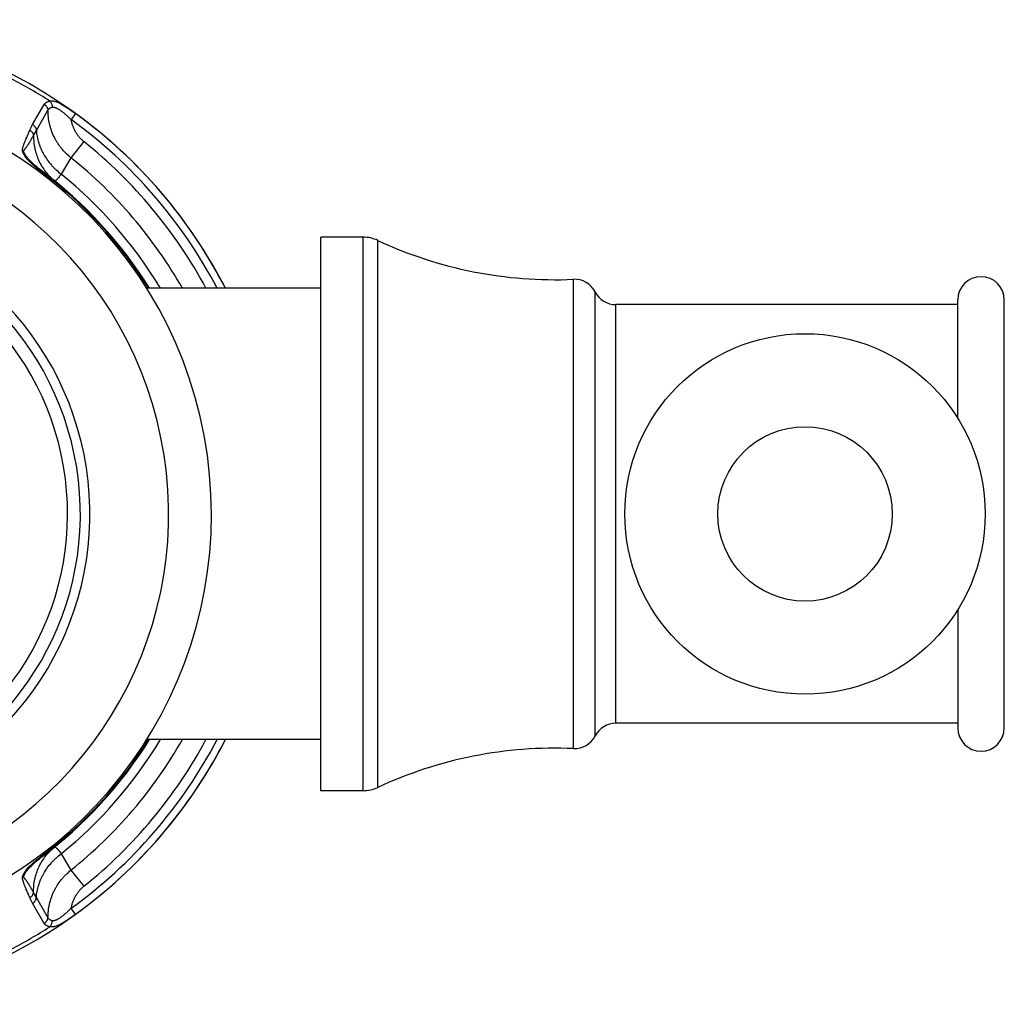
# Model space of a CAD drawing. Units: inches. Extents: x 8.43 to 13.67, y 4.44 to 10.53.
# Drawn here: x 11.55 to 13.67, y 8.43 to 10.53 of the extents above; entities that cross this region are included whole.
import ezdxf

# ---------------------------------------------------------------- set-up
doc = ezdxf.new("R2010")
doc.units = ezdxf.units.IN
doc.header["$LTSCALE"] = 1.21
doc.header["$MEASUREMENT"] = 0
doc.layers.get('0').update_dxf_attribs({"linetype": 'CONTINUOUS'})

msp = doc.modelspace()

# ---------------------------------------------------------------- linework, layer by layer
at = {"color": 9, "linetype": 'Continuous'}
for p, q in [((11.5779, 10.3022), (11.6029, 10.3455)), ((11.5858, 10.2897), (11.6108, 10.333)), ((11.6701, 10.326), (11.6607, 10.313)), ((11.5798, 10.2788), (11.5858, 10.2897)), ((11.688, 10.2657), (11.6603, 10.2311)), ((11.6603, 10.2311), (11.6393, 10.1957)), ((11.5954, 10.2019), (11.5965, 10.2034)), ((12.2883, 8.8703), (12.2883, 10.0603)), ((12.32, 8.8773), (12.32, 10.0532)), ((12.7406, 8.9608), (12.7406, 9.9697)), ((12.7874, 8.988), (12.7874, 9.9425)), ((12.8319, 9.0153), (12.8319, 9.9153)), ((11.5954, 8.7286), (11.5965, 8.7272)), ((11.6393, 8.7348), (11.6603, 8.6995)), ((11.6603, 8.6995), (11.688, 8.6648)), ((11.5858, 8.6408), (11.5798, 8.6517)), ((11.6108, 8.5975), (11.5858, 8.6408)), ((11.6029, 8.585), (11.5779, 8.6283)), ((11.6701, 8.6045), (11.6607, 8.6175))]:
    msp.add_line(p, q, dxfattribs=at)
at = {"color": 7, "linetype": 'Continuous'}
for p, q in [((12.1973, 8.8703), (12.1973, 10.0603)), ((12.2883, 10.0603), (12.1973, 10.0603)), ((12.1973, 9.9503), (11.8229, 9.9503)), ((13.5673, 9.9153), (12.8319, 9.9153)), ((13.5673, 9.6707), (13.5673, 9.9253)), ((13.6673, 9.0053), (13.6673, 9.9253)), ((13.5673, 9.2598), (13.5673, 9.0053)), ((13.5673, 9.0153), (12.8319, 9.0153)), ((12.1973, 8.9803), (11.8229, 8.9803)), ((12.2883, 8.8703), (12.1973, 8.8703))]:
    msp.add_line(p, q, dxfattribs=at)
msp.add_circle((13.2388, 9.4653), 0.3875, dxfattribs=at)
at = {"color": 9, "linetype": 'Continuous'}
msp.add_circle((13.2388, 9.4653), 0.1875, dxfattribs=at)
at = {"color": 7, "linetype": 'Continuous'}
for centre, radius, start, end in [((11.0473, 9.4653), 1.0625, 27.1739, 152.8261), ((11.0473, 9.4653), 0.915, 285.8596, 254.1404), ((11.0473, 9.4653), 0.92, 31.8151, 53.3485), ((12.2883, 9.9853), 0.075, 64.9872, 90), ((12.7006, 10.8688), 0.9, 244.9872, 272.5521), ((13.6173, 9.9253), 0.05, 0, 180), ((12.7429, 9.9198), 0.05, 27.0649, 92.5521), ((12.8319, 9.9653), 0.05, 207.0649, 270), ((12.8319, 8.9653), 0.05, 90, 152.9351), ((13.6173, 9.0053), 0.05, 180, 360), ((11.0473, 9.4653), 1.0625, 283.6134, 332.8261), ((11.0473, 9.4653), 0.92, 306.6515, 328.1849), ((12.7429, 9.0108), 0.05, 267.4479, 332.9351), ((12.7006, 8.0617), 0.9, 87.4479, 115.0128), ((12.2883, 8.9453), 0.075, 270, 295.0128)]:
    msp.add_arc(centre, radius, start, end, dxfattribs=at)
at = {"color": 9, "linetype": 'Continuous'}
for radius, start, end in [(1.0535, 57.3942, 62.6058), (1.0464, 27.6244, 54.1135), (1.0624, 27.1709, 54.1135), (0.823, 287.6887, 252.3113), (1.0253, 28.2464, 51.3255), (0.9809, 29.6383, 51.325), (0.9182, 31.8861, 53.3486), (0.9402, 31.067, 50.9759), (0.6536, 292.4936, 247.5064), (0.6332, 293.2598, 246.7402), (0.6057, 294.3818, 245.6182), (0.9182, 306.6507, 328.1139), (0.9402, 309.0241, 328.933), (0.9809, 308.675, 330.3617), (1.0464, 305.8865, 332.3756), (1.0624, 305.8865, 332.8291), (1.0253, 308.6759, 331.7536), (1.0535, 297.3942, 302.6058)]:
    msp.add_arc((11.0473, 9.4653), radius, start, end, dxfattribs=at)
for points, knots in [([(11.6029, 10.3455), (11.6032, 10.346), (11.6038, 10.3469), (11.6049, 10.3482), (11.6061, 10.3493), (11.6076, 10.3503), (11.6092, 10.3511), (11.611, 10.3518), (11.6129, 10.3524), (11.6143, 10.3526), (11.615, 10.3527)], [0, 0, 0, 0, 0.111835, 0.224742, 0.340161, 0.459519, 0.584149, 0.715198, 0.853613, 1, 1, 1, 1]), ([(11.6029, 10.3455), (11.6035, 10.3452), (11.6045, 10.3444), (11.606, 10.3431), (11.6073, 10.3417), (11.6085, 10.3401), (11.6094, 10.3384), (11.6101, 10.3367), (11.6106, 10.3349), (11.6108, 10.3337), (11.6108, 10.333)], [0, 0, 0, 0, 0.128977, 0.257467, 0.38501, 0.511317, 0.636104, 0.759176, 0.88049, 1, 1, 1, 1]), ([(11.6108, 10.333), (11.611, 10.3335), (11.6115, 10.3343), (11.6123, 10.3354), (11.6133, 10.3364), (11.6144, 10.3373), (11.6156, 10.3381), (11.6174, 10.3391), (11.619, 10.3395), (11.62, 10.3397)], [0, 0, 0, 0, 0.118092, 0.235694, 0.353981, 0.47424, 0.59781, 0.725959, 1, 1, 1, 1]), ([(11.6603, 10.2311), (11.6564, 10.2341), (11.649, 10.2406), (11.6408, 10.2497), (11.6349, 10.2575), (11.6308, 10.2636), (11.6271, 10.27), (11.6226, 10.2787), (11.6189, 10.2877), (11.6159, 10.297), (11.6135, 10.3064), (11.6115, 10.3185), (11.6109, 10.3282), (11.6108, 10.333)], [0, 0, 0, 0, 0.125539, 0.250969, 0.313658, 0.376306, 0.43891, 0.501468, 0.626385, 0.688793, 0.751151, 0.875668, 1, 1, 1, 1]), ([(11.615, 10.3527), (11.6159, 10.353), (11.6177, 10.3533), (11.6206, 10.3533), (11.6236, 10.3528), (11.6267, 10.352), (11.63, 10.3509), (11.6334, 10.3494), (11.6368, 10.3477), (11.6404, 10.3458), (11.644, 10.3436), (11.6476, 10.3414), (11.6513, 10.339), (11.6563, 10.3357), (11.6626, 10.3313), (11.6676, 10.3278), (11.6701, 10.326)], [0, 0, 0, 0, 0.043198, 0.088593, 0.136911, 0.18865, 0.243956, 0.302649, 0.36445, 0.429015, 0.495949, 0.564852, 0.635335, 0.707033, 0.852798, 1, 1, 1, 1]), ([(11.615, 10.3527), (11.6158, 10.3519), (11.6172, 10.3501), (11.6188, 10.3469), (11.6198, 10.3434), (11.62, 10.3409), (11.62, 10.3397)], [0, 0, 0, 0, 0.239525, 0.488822, 0.743934, 1, 1, 1, 1]), ([(11.62, 10.3397), (11.6204, 10.3398), (11.6211, 10.3399), (11.6223, 10.3399), (11.6234, 10.3398), (11.6246, 10.3396), (11.6259, 10.3393), (11.6271, 10.3389), (11.6284, 10.3384), (11.6296, 10.3378), (11.6309, 10.3371), (11.6327, 10.3361), (11.6349, 10.3348), (11.6375, 10.333), (11.6401, 10.3311), (11.6427, 10.329), (11.6453, 10.3269), (11.6479, 10.3247), (11.6514, 10.3217), (11.6557, 10.3178), (11.659, 10.3146), (11.6607, 10.313)], [0, 0, 0, 0, 0.021977, 0.044651, 0.06816, 0.0926, 0.118014, 0.144403, 0.171728, 0.199939, 0.228971, 0.258747, 0.320265, 0.383969, 0.449396, 0.51615, 0.583911, 0.652414, 0.721447, 0.860461, 1, 1, 1, 1]), ([(11.688, 10.2657), (11.6862, 10.2672), (11.6827, 10.2703), (11.6779, 10.2754), (11.6737, 10.2809), (11.6706, 10.2858), (11.6684, 10.2899), (11.6663, 10.2941), (11.6642, 10.2995), (11.6621, 10.3062), (11.6611, 10.3108), (11.6607, 10.313)], [0, 0, 0, 0, 0.124985, 0.249987, 0.374978, 0.499975, 0.56249, 0.625004, 0.749997, 0.87501, 1, 1, 1, 1]), ([(11.5954, 10.2019), (11.5926, 10.204), (11.5885, 10.2072), (11.5831, 10.2117), (11.5792, 10.2151), (11.5755, 10.2185), (11.5719, 10.222), (11.5686, 10.2256), (11.5655, 10.2291), (11.5631, 10.2321), (11.5614, 10.2345), (11.5603, 10.2362), (11.5592, 10.238), (11.5583, 10.2397), (11.5574, 10.2414), (11.5568, 10.243), (11.5563, 10.2446), (11.556, 10.2459), (11.5559, 10.2469), (11.5559, 10.2478), (11.5559, 10.2487), (11.5561, 10.2496), (11.5562, 10.2504), (11.5564, 10.2515), (11.5568, 10.2527), (11.5572, 10.2543), (11.5579, 10.2563), (11.5587, 10.2586), (11.5595, 10.2609), (11.5604, 10.2632), (11.5613, 10.2655), (11.5622, 10.2678), (11.5631, 10.2701), (11.5644, 10.2731), (11.566, 10.2768), (11.5679, 10.2813), (11.5698, 10.2858), (11.5711, 10.2888), (11.5718, 10.2903)], [0, 0, 0, 0, 0.097781, 0.146338, 0.194444, 0.241905, 0.288491, 0.333933, 0.377923, 0.420092, 0.440363, 0.460016, 0.47898, 0.497185, 0.514551, 0.530996, 0.546434, 0.560804, 0.567606, 0.574169, 0.586739, 0.59284, 0.59886, 0.610734, 0.622478, 0.634142, 0.657321, 0.680379, 0.703362, 0.726294, 0.74919, 0.772057, 0.794904, 0.817732, 0.863349, 0.908925, 0.954473, 1, 1, 1, 1]), ([(11.5718, 10.2903), (11.5722, 10.2913), (11.5732, 10.2934), (11.5746, 10.2964), (11.5762, 10.2993), (11.5773, 10.3013), (11.5779, 10.3022)], [0, 0, 0, 0, 0.250897, 0.501044, 0.750687, 1, 1, 1, 1]), ([(11.5718, 10.2903), (11.5723, 10.29), (11.5734, 10.2893), (11.5748, 10.2881), (11.5761, 10.2868), (11.5772, 10.2853), (11.5782, 10.2838), (11.5789, 10.2822), (11.5795, 10.2805), (11.5797, 10.2794), (11.5798, 10.2788)], [0, 0, 0, 0, 0.129516, 0.258262, 0.385843, 0.512032, 0.636614, 0.759461, 0.880586, 1, 1, 1, 1]), ([(11.5779, 10.3022), (11.5784, 10.3019), (11.5795, 10.3011), (11.581, 10.2998), (11.5823, 10.2983), (11.5834, 10.2968), (11.5844, 10.2951), (11.5851, 10.2933), (11.5856, 10.2915), (11.5857, 10.2903), (11.5858, 10.2897)], [0, 0, 0, 0, 0.129007, 0.25752, 0.385075, 0.511385, 0.636165, 0.759221, 0.880515, 1, 1, 1, 1]), ([(11.5965, 10.2034), (11.5952, 10.2044), (11.5925, 10.2064), (11.5885, 10.2095), (11.5846, 10.2128), (11.5809, 10.2161), (11.5772, 10.2194), (11.5738, 10.2228), (11.571, 10.2258), (11.5689, 10.2281), (11.5674, 10.2299), (11.566, 10.2316), (11.5647, 10.2334), (11.5634, 10.2351), (11.5623, 10.2368), (11.5612, 10.2385), (11.5605, 10.24), (11.5599, 10.2411), (11.5596, 10.2419), (11.5593, 10.2427), (11.559, 10.2435), (11.5588, 10.2442), (11.5587, 10.245), (11.5587, 10.2455), (11.5588, 10.2459), (11.5589, 10.2463), (11.559, 10.2467), (11.5593, 10.2472), (11.5596, 10.2476), (11.5599, 10.248), (11.5602, 10.2484), (11.5605, 10.2488), (11.5609, 10.2492), (11.5613, 10.2498), (11.5618, 10.2504), (11.5624, 10.2512), (11.5631, 10.252), (11.5639, 10.2531), (11.5649, 10.2545), (11.566, 10.2562), (11.5672, 10.2578), (11.5683, 10.2595), (11.5694, 10.2612), (11.5705, 10.2629), (11.5716, 10.2647), (11.5726, 10.2664), (11.574, 10.2687), (11.5757, 10.2717), (11.5778, 10.2752), (11.5791, 10.2776), (11.5798, 10.2788)], [0, 0, 0, 0, 0.052078, 0.104187, 0.156158, 0.207809, 0.258922, 0.309259, 0.358516, 0.382626, 0.406326, 0.429563, 0.45228, 0.474411, 0.495875, 0.516564, 0.536356, 0.545864, 0.555073, 0.563941, 0.572407, 0.580383, 0.587765, 0.594463, 0.597564, 0.600529, 0.606178, 0.611626, 0.616979, 0.622296, 0.627588, 0.632867, 0.638134, 0.643392, 0.653889, 0.664369, 0.674838, 0.6853, 0.70621, 0.727118, 0.748028, 0.768948, 0.789879, 0.810821, 0.831779, 0.852752, 0.873739, 0.915762, 0.957848, 1, 1, 1, 1]), ([(11.5798, 10.2788), (11.5797, 10.2741), (11.5801, 10.2647), (11.5823, 10.2508), (11.5859, 10.2373), (11.591, 10.2244), (11.5976, 10.2122), (11.6054, 10.2008), (11.6145, 10.1904), (11.6213, 10.1842), (11.6249, 10.1814)], [0, 0, 0, 0, 0.126722, 0.252855, 0.378417, 0.50345, 0.628023, 0.75223, 0.876179, 1, 1, 1, 1]), ([(11.5858, 10.2897), (11.5861, 10.2852), (11.5873, 10.2764), (11.59, 10.2654), (11.593, 10.2568), (11.5955, 10.2505), (11.5985, 10.2442), (11.6029, 10.236), (11.6092, 10.2261), (11.6166, 10.2168), (11.6231, 10.2099), (11.63, 10.2032), (11.6355, 10.1986), (11.6393, 10.1957)], [0, 0, 0, 0, 0.11972, 0.241054, 0.302368, 0.364093, 0.426223, 0.488744, 0.614844, 0.742252, 0.80639, 0.87076, 1, 1, 1, 1]), ([(11.6393, 10.1957), (11.6384, 10.1945), (11.637, 10.1927), (11.6352, 10.1904), (11.634, 10.1888), (11.6328, 10.1874), (11.6317, 10.1862), (11.6307, 10.1851), (11.6298, 10.1841), (11.6289, 10.1832), (11.6281, 10.1825), (11.6275, 10.1821), (11.627, 10.1817), (11.6267, 10.1815), (11.6264, 10.1814), (11.6262, 10.1813), (11.6259, 10.1812), (11.6257, 10.1812), (11.6255, 10.1811), (11.6253, 10.1812), (11.6251, 10.1812), (11.625, 10.1813), (11.6249, 10.1814)], [0, 0, 0, 0, 0.223008, 0.324014, 0.417882, 0.504547, 0.583964, 0.656096, 0.720928, 0.778471, 0.828768, 0.871927, 0.8909, 0.908187, 0.923847, 0.937962, 0.950644, 0.962044, 0.972369, 0.981896, 0.990973, 1, 1, 1, 1]), ([(11.5798, 8.6517), (11.5797, 8.6564), (11.5801, 8.6658), (11.5823, 8.6797), (11.5859, 8.6932), (11.591, 8.7061), (11.5976, 8.7184), (11.6054, 8.7297), (11.6145, 8.7401), (11.6213, 8.7463), (11.6249, 8.7492)], [0, 0, 0, 0, 0.126722, 0.252854, 0.378417, 0.50345, 0.628023, 0.75223, 0.876179, 1, 1, 1, 1]), ([(11.6249, 8.7492), (11.625, 8.7492), (11.6251, 8.7493), (11.6253, 8.7494), (11.6255, 8.7494), (11.6257, 8.7494), (11.6259, 8.7493), (11.6262, 8.7493), (11.6264, 8.7491), (11.6267, 8.749), (11.627, 8.7488), (11.6275, 8.7485), (11.6281, 8.748), (11.6289, 8.7473), (11.6298, 8.7465), (11.6307, 8.7455), (11.6317, 8.7444), (11.6328, 8.7431), (11.634, 8.7417), (11.6352, 8.7402), (11.637, 8.7379), (11.6384, 8.7361), (11.6393, 8.7348)], [0, 0, 0, 0, 0.009027, 0.018104, 0.027631, 0.037956, 0.049356, 0.062038, 0.076153, 0.091813, 0.1091, 0.128073, 0.171232, 0.221529, 0.279072, 0.343904, 0.416036, 0.495453, 0.582118, 0.675986, 0.776992, 1, 1, 1, 1]), ([(11.5718, 8.6402), (11.5711, 8.6417), (11.5698, 8.6447), (11.5679, 8.6492), (11.566, 8.6537), (11.5644, 8.6575), (11.5631, 8.6605), (11.5622, 8.6628), (11.5613, 8.665), (11.5604, 8.6673), (11.5595, 8.6696), (11.5587, 8.6719), (11.558, 8.6739), (11.5575, 8.6755), (11.5571, 8.6767), (11.5568, 8.6779), (11.5564, 8.6791), (11.5562, 8.6803), (11.556, 8.6816), (11.5559, 8.683), (11.556, 8.6844), (11.5563, 8.6859), (11.5568, 8.6875), (11.5574, 8.6892), (11.5583, 8.6908), (11.5592, 8.6926), (11.5603, 8.6943), (11.5614, 8.696), (11.5631, 8.6984), (11.5655, 8.7014), (11.5686, 8.705), (11.5719, 8.7085), (11.5755, 8.712), (11.5792, 8.7155), (11.5831, 8.7189), (11.5885, 8.7233), (11.5926, 8.7265), (11.5954, 8.7286)], [0, 0, 0, 0, 0.045536, 0.091094, 0.13668, 0.182306, 0.20514, 0.22799, 0.250863, 0.273763, 0.296701, 0.319689, 0.342751, 0.354324, 0.365935, 0.377602, 0.389349, 0.401228, 0.413343, 0.425916, 0.43927, 0.453645, 0.469081, 0.48552, 0.502881, 0.521081, 0.54004, 0.559685, 0.579951, 0.622107, 0.666087, 0.711522, 0.758099, 0.805556, 0.853661, 0.902215, 1, 1, 1, 1]), ([(11.5798, 8.6517), (11.5791, 8.6529), (11.5778, 8.6553), (11.5757, 8.6589), (11.574, 8.6618), (11.5726, 8.6641), (11.5716, 8.6659), (11.5705, 8.6676), (11.5694, 8.6693), (11.5683, 8.671), (11.5672, 8.6727), (11.566, 8.6744), (11.5649, 8.676), (11.5637, 8.6777), (11.5626, 8.679), (11.5618, 8.6801), (11.5613, 8.6808), (11.5609, 8.6813), (11.5605, 8.6817), (11.5602, 8.6821), (11.56, 8.6824), (11.5598, 8.6827), (11.5596, 8.6829), (11.5595, 8.6831), (11.5593, 8.6834), (11.5592, 8.6836), (11.559, 8.6839), (11.5589, 8.6842), (11.5588, 8.6846), (11.5587, 8.685), (11.5587, 8.6856), (11.5588, 8.6863), (11.559, 8.687), (11.5593, 8.6878), (11.5596, 8.6886), (11.5599, 8.6894), (11.5605, 8.6906), (11.5612, 8.692), (11.5623, 8.6937), (11.5634, 8.6954), (11.5647, 8.6972), (11.566, 8.6989), (11.5674, 8.7007), (11.5689, 8.7024), (11.571, 8.7048), (11.5738, 8.7077), (11.5772, 8.7111), (11.5809, 8.7145), (11.5846, 8.7178), (11.5885, 8.721), (11.5925, 8.7241), (11.5952, 8.7262), (11.5965, 8.7272)], [0, 0, 0, 0, 0.042152, 0.084238, 0.126261, 0.147248, 0.168221, 0.189179, 0.210121, 0.231052, 0.251972, 0.272882, 0.29379, 0.3147, 0.335631, 0.346111, 0.356607, 0.361866, 0.367133, 0.372411, 0.377704, 0.380358, 0.38302, 0.385692, 0.388376, 0.391082, 0.393823, 0.399474, 0.40244, 0.405541, 0.412236, 0.41962, 0.427597, 0.436061, 0.444929, 0.454138, 0.463646, 0.483438, 0.504128, 0.525591, 0.547723, 0.57044, 0.593677, 0.617376, 0.641486, 0.690744, 0.74108, 0.792193, 0.843843, 0.895814, 0.947922, 1, 1, 1, 1]), ([(11.5858, 8.6408), (11.5861, 8.6453), (11.5873, 8.6542), (11.59, 8.6651), (11.593, 8.6737), (11.5955, 8.6801), (11.5985, 8.6863), (11.6029, 8.6946), (11.6092, 8.7045), (11.6166, 8.7137), (11.6231, 8.7206), (11.63, 8.7273), (11.6355, 8.7319), (11.6393, 8.7348)], [0, 0, 0, 0, 0.11972, 0.241054, 0.302368, 0.364093, 0.426223, 0.488744, 0.614844, 0.742252, 0.80639, 0.87076, 1, 1, 1, 1]), ([(11.6108, 8.5975), (11.6109, 8.6023), (11.6115, 8.6121), (11.6139, 8.6265), (11.6173, 8.6382), (11.6207, 8.6474), (11.6237, 8.654), (11.6271, 8.6606), (11.6321, 8.669), (11.6377, 8.677), (11.6441, 8.6845), (11.6509, 8.6916), (11.6564, 8.6964), (11.6603, 8.6995)], [0, 0, 0, 0, 0.124332, 0.248849, 0.373566, 0.436025, 0.498534, 0.56109, 0.623694, 0.74898, 0.811704, 0.874461, 1, 1, 1, 1]), ([(11.6607, 8.6175), (11.6611, 8.6198), (11.6621, 8.6243), (11.6642, 8.631), (11.6664, 8.6364), (11.6684, 8.6406), (11.6706, 8.6447), (11.6737, 8.6496), (11.678, 8.6552), (11.6827, 8.6603), (11.6862, 8.6634), (11.688, 8.6648)], [0, 0, 0, 0, 0.12499, 0.250005, 0.374997, 0.437511, 0.500026, 0.625025, 0.750014, 0.875016, 1, 1, 1, 1]), ([(11.5718, 8.6402), (11.5723, 8.6405), (11.5734, 8.6412), (11.5748, 8.6424), (11.5761, 8.6438), (11.5772, 8.6452), (11.5782, 8.6467), (11.5789, 8.6484), (11.5795, 8.65), (11.5797, 8.6512), (11.5798, 8.6517)], [0, 0, 0, 0, 0.129516, 0.258262, 0.385843, 0.512032, 0.636614, 0.75946, 0.880586, 1, 1, 1, 1]), ([(11.5779, 8.6283), (11.5773, 8.6293), (11.5762, 8.6312), (11.5746, 8.6342), (11.5732, 8.6372), (11.5722, 8.6392), (11.5718, 8.6402)], [0, 0, 0, 0, 0.249313, 0.498956, 0.749103, 1, 1, 1, 1]), ([(11.5779, 8.6283), (11.5784, 8.6287), (11.5795, 8.6294), (11.581, 8.6307), (11.5823, 8.6322), (11.5834, 8.6338), (11.5844, 8.6355), (11.5851, 8.6372), (11.5856, 8.639), (11.5857, 8.6402), (11.5858, 8.6408)], [0, 0, 0, 0, 0.129007, 0.25752, 0.385075, 0.511385, 0.636165, 0.759221, 0.880515, 1, 1, 1, 1]), ([(11.6607, 8.6175), (11.659, 8.6159), (11.6557, 8.6127), (11.6514, 8.6088), (11.6479, 8.6058), (11.6453, 8.6036), (11.6427, 8.6015), (11.6401, 8.5995), (11.6375, 8.5975), (11.6349, 8.5957), (11.6327, 8.5944), (11.6309, 8.5934), (11.6296, 8.5928), (11.6284, 8.5922), (11.6271, 8.5917), (11.6259, 8.5912), (11.6246, 8.5909), (11.6234, 8.5907), (11.6223, 8.5906), (11.6211, 8.5906), (11.6204, 8.5907), (11.62, 8.5908)], [0, 0, 0, 0, 0.139539, 0.278552, 0.347584, 0.416087, 0.483847, 0.550602, 0.616028, 0.679731, 0.741251, 0.771026, 0.800056, 0.828266, 0.855592, 0.881983, 0.907398, 0.931838, 0.955348, 0.978022, 1, 1, 1, 1]), ([(11.6029, 8.585), (11.6035, 8.5853), (11.6045, 8.5861), (11.606, 8.5874), (11.6073, 8.5889), (11.6085, 8.5904), (11.6094, 8.5921), (11.6101, 8.5939), (11.6106, 8.5957), (11.6108, 8.5969), (11.6108, 8.5975)], [0, 0, 0, 0, 0.128977, 0.257467, 0.38501, 0.511316, 0.636104, 0.759176, 0.88049, 1, 1, 1, 1]), ([(11.62, 8.5908), (11.619, 8.591), (11.6174, 8.5915), (11.6156, 8.5924), (11.6144, 8.5932), (11.6133, 8.5941), (11.6123, 8.5951), (11.6115, 8.5963), (11.611, 8.5971), (11.6108, 8.5975)], [0, 0, 0, 0, 0.274046, 0.402194, 0.525762, 0.646023, 0.764313, 0.881915, 1, 1, 1, 1]), ([(11.6701, 8.6045), (11.6676, 8.6027), (11.6626, 8.5992), (11.6563, 8.5949), (11.6513, 8.5915), (11.6476, 8.5892), (11.644, 8.5869), (11.6404, 8.5848), (11.6368, 8.5828), (11.6334, 8.5811), (11.63, 8.5797), (11.6272, 8.5787), (11.6251, 8.5781), (11.6231, 8.5776), (11.6206, 8.5773), (11.6182, 8.5773), (11.6163, 8.5775), (11.6154, 8.5777), (11.615, 8.5778)], [0, 0, 0, 0, 0.147189, 0.292943, 0.364639, 0.435117, 0.504016, 0.570946, 0.635508, 0.697304, 0.75598, 0.811271, 0.837608, 0.863067, 0.911407, 0.956775, 0.978609, 1, 1, 1, 1]), ([(11.615, 8.5778), (11.6143, 8.5779), (11.6129, 8.5782), (11.611, 8.5787), (11.6092, 8.5794), (11.6076, 8.5803), (11.6061, 8.5812), (11.6049, 8.5824), (11.6038, 8.5836), (11.6032, 8.5845), (11.6029, 8.585)], [0, 0, 0, 0, 0.146384, 0.284796, 0.415853, 0.540487, 0.65984, 0.775257, 0.888166, 1, 1, 1, 1]), ([(11.615, 8.5778), (11.6158, 8.5786), (11.6172, 8.5805), (11.6188, 8.5837), (11.6198, 8.5872), (11.62, 8.5896), (11.62, 8.5908)], [0, 0, 0, 0, 0.239529, 0.488825, 0.743935, 1, 1, 1, 1])]:
    msp.add_open_spline(points, degree=3, knots=knots, dxfattribs=at)

doc.saveas('drawing.dxf')
